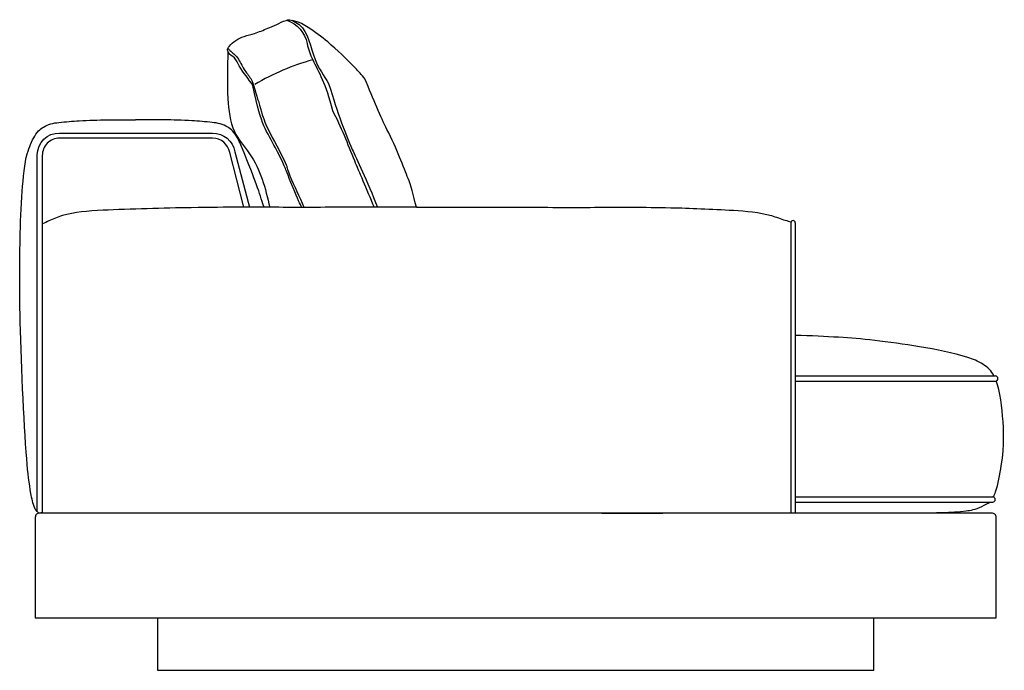
# Model space of a CAD drawing. Units: millimetres. Extents: x -39245 to 74553, y -743 to 23882.
# Drawn here: x -19563 to -18436, y 1369 to 2113 of the extents above; entities that cross this region are included whole.
import ezdxf

# ---------------------------------------------------------------- set-up
doc = ezdxf.new("R2010")
doc.units = ezdxf.units.MM

msp = doc.modelspace()

# ---------------------------------------------------------------- linework, layer by layer
for p, q in [((-18680, 1880.9), (-18680, 1548.7)), ((-18675, 1880.9), (-18675, 1548.7))]:
    msp.add_line(p, q)
for points in [[(-19542.7, 1550.1), (-19542.8, 1958.7, -0.413558), (-19517.2, 1983.7), (-19342, 1983.7, -0.362957), (-19316.4, 1962.3), (-19299.9, 1898.7)], [(-19306.1, 1898.7), (-19322.3, 1961.3, 0.362957), (-19342, 1977.7), (-19517.2, 1977.7, 0.419991), (-19536.9, 1958), (-19536.9, 1548.7)], [(-18445, 1428.7), (-18445, 1543.7, 0.414214), (-18450, 1548.7), (-19540, 1548.7, 0.414214), (-19545, 1543.7), (-19545, 1428.7), (-18445, 1428.7)]]:
    msp.add_lwpolyline(points, format="xyb")
for points in [[(-18675, 1705.6), (-18445.9, 1705.6)], [(-18675, 1699.6), (-18445.9, 1699.6)], [(-18675, 1567.2), (-18449, 1567.2)], [(-18675, 1561.2), (-18449, 1561.2)], [(-19405, 1428.7), (-19405, 1368.7), (-18585, 1368.7), (-18585, 1428.7)]]:
    msp.add_lwpolyline(points)
for centre, radius, start, end in [((-18677.5, 1880.9), 2.5, 0, 180), ((-18446, 1702.6), 3, 272.2108, 87.7892), ((-18449.1, 1564.2), 3, 272.2108, 87.7892)]:
    msp.add_arc(centre, radius, start, end)
for points, knots in [([(-19240, 1898.6), (-19241.5, 1902), (-19244.6, 1908), (-19257.2, 1939), (-19258, 1942.2), (-19263.7, 1954.5), (-19270, 1966.6), (-19274.5, 1975), (-19279.3, 1983.3), (-19283.2, 1992.1), (-19287.3, 2001.5), (-19290.4, 2011.5), (-19295.8, 2038), (-19300.5, 2045.7), (-19307, 2052.3), (-19311.4, 2060.5), (-19313.1, 2063.7), (-19314.5, 2067.2), (-19317, 2069.7), (-19319.2, 2071.8), (-19322.3, 2073.2), (-19323.9, 2075.9), (-19324.5, 2077), (-19324.9, 2078.2), (-19324.8, 2079.3), (-19324.7, 2080.6), (-19323.9, 2081.8), (-19323, 2082.9), (-19320.8, 2085.7), (-19318.3, 2087.8), (-19315.5, 2089.6), (-19312.5, 2091.6), (-19309.2, 2093.1), (-19305.8, 2094.2), (-19301.9, 2095.6), (-19297.8, 2096.5), (-19293.9, 2097.7), (-19288.8, 2099.3), (-19283.9, 2101.5), (-19278.9, 2103.6), (-19275.5, 2105), (-19272, 2106.4), (-19268.6, 2108), (-19265.1, 2109.6), (-19261.6, 2111.3), (-19257.9, 2112.6), (-19256.5, 2113), (-19255.1, 2113.4), (-19253.7, 2113.3), (-19252.6, 2113.3), (-19251.5, 2112.9), (-19250.4, 2112.5)], [22.285319, 22.285319, 22.285319, 22.285319, 23, 23, 24, 25, 25, 25, 26, 26, 26, 27, 27, 27, 28, 28, 28, 29, 29, 29, 30, 30, 30, 31, 31, 31, 32, 32, 32, 33, 33, 33, 34, 34, 34, 35, 35, 35, 36, 36, 36, 37, 37, 37, 38, 38, 38, 39, 39, 39, 40, 40, 40, 40]), ([(-19257, 2112.9), (-19245, 2108.7), (-19236.2, 2098.5), (-19233.9, 2086.1), (-19232.6, 2079.6), (-19230.2, 2073.5), (-19227.4, 2067.5), (-19220.9, 2053.7), (-19212.2, 2040.9), (-19204.9, 2009.5), (-19195, 1991.1), (-19187.5, 1971.6), (-19179.7, 1952.1), (-19174.4, 1939.6), (-19166.2, 1920.8), (-19157.1, 1898.7)], [0, 0, 0, 0, 1, 1, 1, 2, 2, 2, 3, 3, 3, 4, 4, 4, 4.502995, 4.502995, 4.502995, 4.502995]), ([(-19108.7, 1898.7), (-19112.1, 1912.8), (-19115.4, 1924.7), (-19123, 1943.8), (-19131.1, 1966.1), (-19142.4, 1987.8), (-19149.8, 2001.9), (-19157.6, 2021.9), (-19167.6, 2045.8), (-19171.2, 2050.2), (-19175, 2054.3), (-19178.9, 2058.3), (-19188.9, 2068.7), (-19199.1, 2078.8), (-19210.2, 2087.9), (-19217.3, 2093.8), (-19224.7, 2099.3), (-19232.4, 2104.5), (-19235, 2106.2), (-19237.6, 2107.8), (-19240.4, 2109.1), (-19243.6, 2110.6), (-19247, 2111.5), (-19250.4, 2112.5)], [5.433475, 5.433475, 5.433475, 5.433475, 6, 6, 7, 7, 7, 8, 8, 8, 9, 9, 9, 10, 10, 10, 11, 11, 11, 12, 12, 12, 13, 13, 13, 13]), ([(-19250.4, 2112.5), (-19247.8, 2111), (-19245.2, 2109.6), (-19243, 2107.8), (-19231.9, 2098.9), (-19230.3, 2081.9), (-19224.7, 2067.9), (-19220.7, 2057.8), (-19214.6, 2049.4), (-19209.2, 2040.4), (-19198.3, 2004.5), (-19190.5, 1984.5), (-19182.2, 1964.8), (-19177.4, 1955.2), (-19165, 1928.7), (-19153.2, 1898.7)], [0, 0, 0, 0, 1, 1, 1, 2, 2, 2, 3, 3, 3, 4, 4, 4, 4.826451, 4.826451, 4.826451, 4.826451]), ([(-19324.4, 2077), (-19325, 2059.6), (-19326, 2030.9), (-19320.7, 1984.5), (-19289.8, 1951.9), (-19281.5, 1920.5), (-19276.6, 1898.7)], [0, 0, 0, 0, 52.493123, 86.816532, 117.097884, 182.889939, 182.889939, 182.889939, 182.889939]), ([(-19324.5, 2080.4), (-19323.7, 2079.7), (-19322.9, 2079), (-19322.1, 2078.3), (-19319, 2075.6), (-19315.9, 2072.9), (-19313.5, 2069.6), (-19310.5, 2065.6), (-19308.6, 2060.8), (-19305.9, 2056.5), (-19303.6, 2052.9), (-19300.8, 2049.6), (-19298.2, 2046.1), (-19294.9, 2041.7), (-19292, 2025.2), (-19289.6, 2020.3), (-19286.3, 2007.5), (-19283.9, 2000.4), (-19280.9, 1993.6), (-19275.1, 1980.1), (-19267.1, 1967.5), (-19260.9, 1954.2), (-19254.2, 1939.7), (-19259.4, 1949.6), (-19253.4, 1934.7), (-19248.5, 1922.7), (-19242.6, 1911), (-19237.5, 1899), (-19237.4, 1898.9), (-19237.4, 1898.7), (-19237.3, 1898.6)], [0, 0, 0, 0, 1, 1, 1, 2, 2, 2, 3, 3, 3, 4, 4, 4, 5, 5, 5, 6, 6, 6, 7, 7, 7, 8, 8, 8, 9, 9, 9, 9.011485, 9.011485, 9.011485, 9.011485]), ([(-19555.3, 1956), (-19555.2, 1956.4), (-19552.8, 1964.5), (-19549.3, 1974.6), (-19542.3, 1985.5), (-19535.2, 1991.3), (-19527.2, 1994.6), (-19513.3, 1996.5), (-19491.7, 1998), (-19462.4, 1999), (-19440.9, 1999), (-19430.2, 1998.9)], [311.457962, 311.457962, 311.457962, 311.457962, 312.713856, 337.380919, 347.838594, 354.960678, 364.287124, 373.477956, 396.985815, 429.165041, 461.41996, 461.41996, 461.41996, 461.41996]), ([(-19310.9, 1972.7), (-19311.7, 1974.6), (-19314, 1979.2), (-19318.1, 1985.5), (-19325.1, 1991.3), (-19333.1, 1994.6), (-19347.1, 1996.5), (-19368.6, 1998), (-19397.9, 1999), (-19419.4, 1999), (-19430.2, 1998.9)], [330.52931, 330.52931, 330.52931, 330.52931, 337.380919, 347.838594, 354.960678, 364.287124, 373.477956, 396.985815, 429.165041, 461.41996, 461.41996, 461.41996, 461.41996]), ([(-19283.1, 1898.7), (-19283.6, 1900), (-19288.6, 1916), (-19294.1, 1933.2), (-19310.9, 1972.7)], [263.057619, 263.057619, 263.057619, 263.057619, 267.129807, 311.457962, 311.457962, 311.457962, 311.457962]), ([(-19536.9, 1549.1), (-19538, 1549), (-19539.2, 1548.8), (-19540.3, 1548.6), (-19541.4, 1549.1), (-19543.6, 1550.5), (-19547.5, 1558.3), (-19551.2, 1576.6), (-19557, 1622.4), (-19563.6, 1784.8), (-19562.5, 1853.1), (-19561.5, 1905.4), (-19557.6, 1943.3), (-19555.3, 1956)], [0.989505, 0.989505, 0.989505, 0.989505, 1, 1, 1, 4.506169, 8.833774, 26.413423, 60.777078, 146.894911, 211.847361, 267.129807, 311.457962, 311.457962, 311.457962, 311.457962]), ([(-19107.7, 1898.7), (-19135.8, 1898.7), (-19187.9, 1898.7), (-19276.6, 1898.5), (-19339, 1899.1), (-19459.9, 1896.2), (-19505.6, 1892.8), (-19526.7, 1884.7), (-19533.6, 1880.9), (-19536.8, 1879.8)], [182.717449, 182.717449, 182.717449, 182.717449, 247.125214, 339.177169, 448.812922, 523.824668, 567.756709, 584.551611, 591.391815, 591.391815, 591.391815, 591.391815]), ([(-19108.7, 1898.7), (-19035.4, 1898.7), (-18983.3, 1898.7), (-18894.6, 1898.5), (-18832.2, 1899.1), (-18756.4, 1896.2), (-18710.7, 1892.8), (-18689.6, 1884.7), (-18682, 1882.6), (-18679.8, 1882)], [182.717449, 182.717449, 182.717449, 182.717449, 247.125214, 339.177169, 448.812922, 523.824668, 567.756709, 584.551611, 591.391815, 591.391815, 591.391815, 591.391815]), ([(-18447.5, 1705.7), (-18450, 1711.3), (-18460.7, 1720.7), (-18488.6, 1731.2), (-18529.2, 1738.9), (-18588.3, 1747.3), (-18623.9, 1750), (-18656.8, 1751.5), (-18675, 1752.1)], [1512.091293, 1512.091293, 1512.091293, 1512.091293, 1530.840972, 1551.541213, 1613.057471, 1667.398984, 1724.576339, 1784.327062, 1784.327062, 1784.327062, 1784.327062]), ([(-18448.2, 1567.1), (-18447.1, 1568.8), (-18443.1, 1579.3), (-18437.1, 1612.1), (-18435, 1642.6), (-18440.6, 1688.9), (-18444.9, 1699.9)], [1396.811729, 1396.811729, 1396.811729, 1396.811729, 1402.910627, 1429.216519, 1474.216519, 1507.994293, 1507.994293, 1507.994293, 1507.994293]), ([(-18991.2, 1548.8), (-18887.2, 1548.7), (-18495.7, 1548.9), (-18629, 1548.9), (-18490.8, 1549.1), (-18467.2, 1552.9), (-18454.3, 1559.9), (-18452.2, 1561.2)], [856.980275, 856.980275, 856.980275, 856.980275, 967.760943, 1304.274316, 1365.825108, 1383.671676, 1391.121933, 1391.121933, 1391.121933, 1391.121933])]:
    msp.add_open_spline(points, degree=3, knots=knots)
msp.add_open_spline([(-19227.4, 2067.5), (-19250.6, 2061), (-19272.8, 2051.6), (-19293.6, 2039.4)], degree=3)

doc.saveas('drawing.dxf')
